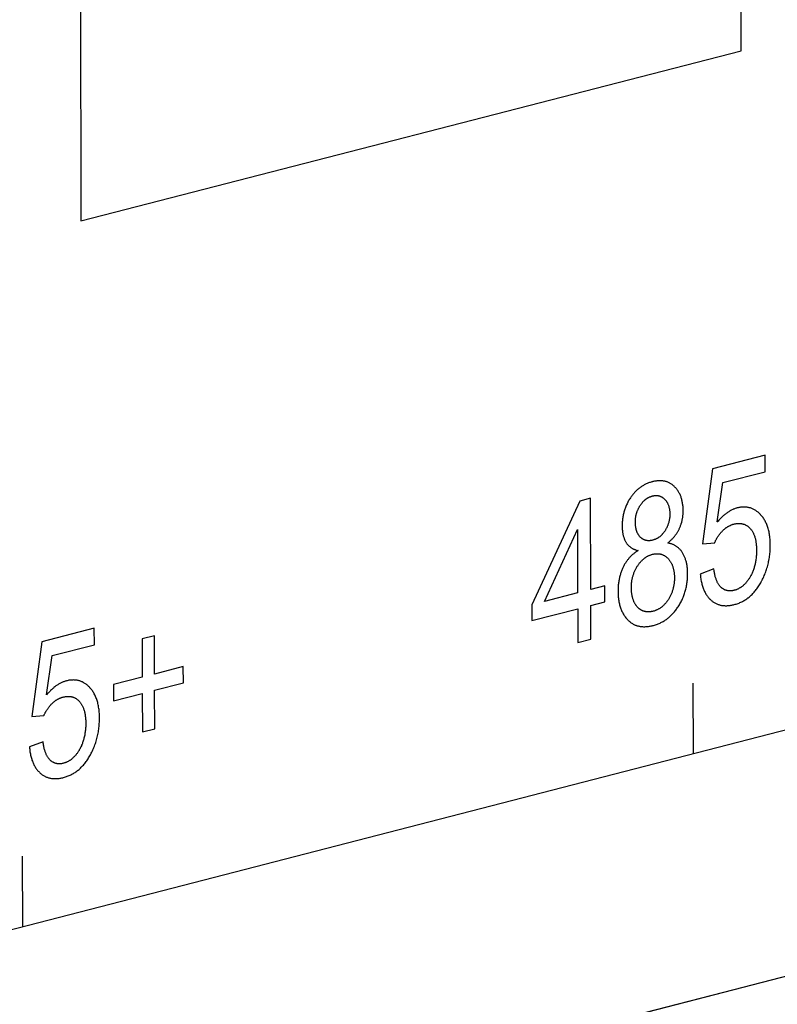
# Model space of a CAD drawing. Units: millimetres. Extents: x 1496 to 4609, y -715 to 1486.
# Drawn here: x 3226 to 3235, y 948 to 961 of the extents above; entities that cross this region are included whole.
import ezdxf

# ---------------------------------------------------------------- set-up
doc = ezdxf.new("R2010")
doc.units = ezdxf.units.MM
doc.header["$LTSCALE"] = 23.1
doc.layers.get('0').update_dxf_attribs({"linetype": 'CONTINUOUS'})

msp = doc.modelspace()

# ---------------------------------------------------------------- linework, layer by layer
at = {"linetype": 'Continuous'}
for p, q in [((3207.141, 944.647), (3313.489, 972.066)), ((3234.91, 960.722), (3234.885, 969.813)), ((3226.363, 967.616), (3226.387, 958.525)), ((3226.387, 958.525), (3234.91, 960.722)), ((3261.72, 955.538), (3216.692, 943.928)), ((3261.721, 955.536), (3216.693, 943.926)), ((3235.218, 955.5), (3234.54, 955.325)), ((3235.219, 955.287), (3235.218, 955.5)), ((3234.54, 955.325), (3234.411, 954.357)), ((3234.675, 955.147), (3235.219, 955.287)), ((3234.602, 954.639), (3234.675, 955.147)), ((3232.827, 954.908), (3232.207, 953.57)), ((3232.963, 954.944), (3232.827, 954.908)), ((3232.967, 953.765), (3232.963, 954.944)), ((3232.372, 953.612), (3232.797, 954.542)), ((3232.797, 954.542), (3232.799, 953.722)), ((3234.411, 954.357), (3234.568, 954.371)), ((3234.558, 954.032), (3234.382, 953.966)), ((3233.151, 953.813), (3232.967, 953.765)), ((3233.151, 953.608), (3233.151, 953.813)), ((3232.799, 953.722), (3232.372, 953.612)), ((3232.967, 953.561), (3233.151, 953.608)), ((3232.207, 953.57), (3232.208, 953.365)), ((3232.208, 953.365), (3232.8, 953.518)), ((3232.8, 953.518), (3232.801, 953.082)), ((3232.968, 953.125), (3232.967, 953.561)), ((3226.559, 953.268), (3225.881, 953.093)), ((3226.56, 953.054), (3226.559, 953.268)), ((3225.881, 953.093), (3225.751, 952.125)), ((3227.336, 953.17), (3227.177, 953.129)), ((3227.177, 953.129), (3227.179, 952.634)), ((3227.337, 952.675), (3227.336, 953.17)), ((3232.801, 953.082), (3232.968, 953.125)), ((3226.015, 952.914), (3226.56, 953.054)), ((3225.943, 952.406), (3226.015, 952.914)), ((3227.708, 952.771), (3227.337, 952.675)), ((3227.709, 952.562), (3227.708, 952.771)), ((3227.179, 952.634), (3226.808, 952.539)), ((3226.808, 952.539), (3226.808, 952.33)), ((3227.337, 952.467), (3227.709, 952.562)), ((3227.339, 951.968), (3227.337, 952.467)), ((3234.294, 951.648), (3234.292, 952.557)), ((3226.808, 952.33), (3227.179, 952.426)), ((3227.179, 952.426), (3227.181, 951.927)), ((3225.751, 952.125), (3225.909, 952.138)), ((3227.181, 951.927), (3227.339, 951.968)), ((3225.898, 951.799), (3225.723, 951.734)), ((3225.635, 949.415), (3225.633, 950.324))]:
    msp.add_line(p, q, dxfattribs=at)
for points in [[(3233.763, 955.157), (3233.757, 955.156), (3233.747, 955.153), (3233.736, 955.149), (3233.725, 955.146), (3233.715, 955.142), (3233.705, 955.138), (3233.695, 955.134), (3233.685, 955.13), (3233.676, 955.125), (3233.666, 955.121), (3233.657, 955.116), (3233.648, 955.111), (3233.639, 955.106), (3233.63, 955.1), (3233.621, 955.095), (3233.613, 955.089), (3233.604, 955.083), (3233.596, 955.076), (3233.588, 955.07), (3233.584, 955.067), (3233.58, 955.063), (3233.572, 955.057), (3233.564, 955.05), (3233.556, 955.042), (3233.549, 955.035), (3233.541, 955.027), (3233.534, 955.02), (3233.527, 955.011), (3233.519, 955.003), (3233.512, 954.995), (3233.506, 954.986), (3233.499, 954.977), (3233.492, 954.968), (3233.486, 954.958), (3233.479, 954.949)], [(3234.051, 955.093), (3234.044, 955.099), (3234.038, 955.105), (3234.031, 955.111), (3234.024, 955.117), (3234.017, 955.122), (3234.009, 955.127), (3234.002, 955.132), (3233.995, 955.136), (3233.987, 955.141), (3233.979, 955.145), (3233.972, 955.148), (3233.964, 955.151), (3233.956, 955.155), (3233.948, 955.157), (3233.94, 955.16), (3233.931, 955.162), (3233.923, 955.164), (3233.914, 955.166), (3233.906, 955.167), (3233.897, 955.169), (3233.888, 955.17), (3233.879, 955.17), (3233.87, 955.171), (3233.861, 955.171), (3233.851, 955.171), (3233.841, 955.17), (3233.832, 955.169), (3233.822, 955.168), (3233.812, 955.167), (3233.801, 955.165), (3233.791, 955.164), (3233.78, 955.161), (3233.769, 955.159), (3233.763, 955.157)], [(3234.161, 954.784), (3234.161, 954.797), (3234.16, 954.81), (3234.16, 954.823), (3234.159, 954.836), (3234.158, 954.849), (3234.156, 954.861), (3234.154, 954.873), (3234.153, 954.885), (3234.15, 954.897), (3234.148, 954.908), (3234.145, 954.919), (3234.143, 954.93), (3234.139, 954.941), (3234.136, 954.952), (3234.133, 954.962), (3234.129, 954.972), (3234.125, 954.982), (3234.121, 954.992), (3234.116, 955.001), (3234.111, 955.01), (3234.106, 955.019), (3234.101, 955.028), (3234.096, 955.037), (3234.09, 955.046), (3234.084, 955.054), (3234.078, 955.062), (3234.072, 955.07), (3234.065, 955.078), (3234.058, 955.085), (3234.051, 955.093)], [(3233.479, 954.949), (3233.472, 954.938), (3233.465, 954.927), (3233.459, 954.916), (3233.453, 954.905), (3233.447, 954.894), (3233.441, 954.883), (3233.438, 954.877), (3233.436, 954.872), (3233.43, 954.86), (3233.425, 954.849), (3233.42, 954.838), (3233.416, 954.826), (3233.412, 954.814), (3233.407, 954.803), (3233.404, 954.791), (3233.4, 954.779), (3233.396, 954.767), (3233.393, 954.755), (3233.39, 954.743), (3233.387, 954.73), (3233.385, 954.718), (3233.383, 954.705), (3233.381, 954.693), (3233.379, 954.68), (3233.377, 954.667), (3233.376, 954.654), (3233.375, 954.641), (3233.374, 954.627), (3233.373, 954.614), (3233.373, 954.6), (3233.373, 954.588)], [(3233.607, 954.852), (3233.61, 954.856), (3233.614, 954.862), (3233.617, 954.868), (3233.621, 954.873), (3233.626, 954.878), (3233.63, 954.884), (3233.634, 954.889), (3233.638, 954.893), (3233.642, 954.898), (3233.646, 954.903), (3233.651, 954.907), (3233.655, 954.912), (3233.66, 954.916), (3233.664, 954.92), (3233.668, 954.924), (3233.673, 954.927), (3233.678, 954.931), (3233.682, 954.935), (3233.687, 954.938), (3233.692, 954.941), (3233.697, 954.944), (3233.702, 954.947), (3233.706, 954.95), (3233.711, 954.953), (3233.717, 954.956), (3233.722, 954.958), (3233.727, 954.961), (3233.732, 954.963), (3233.738, 954.965), (3233.743, 954.967), (3233.749, 954.969), (3233.754, 954.971), (3233.76, 954.973), (3233.766, 954.974)], [(3233.766, 954.974), (3233.771, 954.976), (3233.777, 954.977), (3233.782, 954.978), (3233.788, 954.979), (3233.793, 954.979), (3233.798, 954.98), (3233.803, 954.98), (3233.808, 954.981), (3233.813, 954.981), (3233.818, 954.981), (3233.823, 954.98), (3233.828, 954.98), (3233.833, 954.979), (3233.838, 954.979), (3233.842, 954.978), (3233.847, 954.977), (3233.851, 954.976), (3233.856, 954.974), (3233.861, 954.973), (3233.865, 954.971), (3233.87, 954.969), (3233.874, 954.967), (3233.878, 954.965), (3233.883, 954.963), (3233.887, 954.961), (3233.891, 954.958), (3233.896, 954.955), (3233.9, 954.952), (3233.904, 954.949), (3233.908, 954.946), (3233.912, 954.942), (3233.916, 954.938), (3233.921, 954.934), (3233.924, 954.931)], [(3233.924, 954.931), (3233.928, 954.926), (3233.932, 954.921), (3233.936, 954.917), (3233.94, 954.912), (3233.944, 954.907), (3233.947, 954.902), (3233.951, 954.896), (3233.954, 954.891), (3233.955, 954.888), (3233.957, 954.885), (3233.96, 954.88), (3233.963, 954.874), (3233.965, 954.868), (3233.968, 954.862), (3233.97, 954.856), (3233.972, 954.85), (3233.975, 954.843), (3233.976, 954.837), (3233.978, 954.83), (3233.98, 954.823), (3233.982, 954.816), (3233.983, 954.809), (3233.984, 954.802), (3233.985, 954.795), (3233.986, 954.787), (3233.987, 954.779), (3233.988, 954.771), (3233.988, 954.763), (3233.989, 954.755), (3233.989, 954.746), (3233.989, 954.741)], [(3233.544, 954.639), (3233.544, 954.645), (3233.544, 954.653), (3233.545, 954.661), (3233.545, 954.668), (3233.546, 954.676), (3233.546, 954.684), (3233.547, 954.691), (3233.548, 954.699), (3233.55, 954.706), (3233.551, 954.714), (3233.552, 954.721), (3233.554, 954.728), (3233.556, 954.736), (3233.558, 954.743), (3233.56, 954.75), (3233.562, 954.757), (3233.564, 954.764), (3233.566, 954.771), (3233.569, 954.778), (3233.572, 954.785), (3233.575, 954.791), (3233.578, 954.798), (3233.581, 954.805), (3233.582, 954.808), (3233.584, 954.812), (3233.587, 954.819), (3233.591, 954.825), (3233.595, 954.832), (3233.598, 954.838), (3233.602, 954.845), (3233.607, 954.852)], [(3234.111, 954.551), (3234.115, 954.559), (3234.118, 954.567), (3234.122, 954.575), (3234.125, 954.583), (3234.128, 954.591), (3234.131, 954.6), (3234.134, 954.608), (3234.137, 954.617), (3234.139, 954.625), (3234.142, 954.634), (3234.144, 954.643), (3234.146, 954.652), (3234.148, 954.661), (3234.15, 954.67), (3234.152, 954.679), (3234.154, 954.689), (3234.155, 954.698), (3234.156, 954.708), (3234.157, 954.717), (3234.158, 954.727), (3234.159, 954.737), (3234.16, 954.747), (3234.16, 954.757), (3234.161, 954.767), (3234.161, 954.777), (3234.161, 954.784)], [(3234.86, 954.819), (3234.851, 954.817), (3234.843, 954.815), (3234.834, 954.812), (3234.825, 954.809), (3234.817, 954.805), (3234.808, 954.802), (3234.8, 954.798), (3234.791, 954.794), (3234.783, 954.79), (3234.774, 954.786), (3234.766, 954.781), (3234.757, 954.776), (3234.749, 954.771), (3234.741, 954.765), (3234.732, 954.76), (3234.724, 954.754), (3234.715, 954.748), (3234.707, 954.741), (3234.698, 954.734), (3234.69, 954.727), (3234.681, 954.72), (3234.673, 954.712), (3234.664, 954.704), (3234.656, 954.696), (3234.647, 954.688), (3234.638, 954.679), (3234.63, 954.67), (3234.621, 954.66), (3234.612, 954.65), (3234.604, 954.64), (3234.602, 954.639)], [(3235.161, 954.732), (3235.161, 954.733), (3235.153, 954.741), (3235.145, 954.748), (3235.137, 954.756), (3235.129, 954.763), (3235.121, 954.769), (3235.113, 954.775), (3235.105, 954.781), (3235.097, 954.787), (3235.089, 954.792), (3235.081, 954.797), (3235.073, 954.801), (3235.064, 954.805), (3235.056, 954.809), (3235.047, 954.812), (3235.039, 954.816), (3235.03, 954.819), (3235.022, 954.821), (3235.013, 954.823), (3235.004, 954.825), (3234.995, 954.827), (3234.986, 954.829), (3234.977, 954.83), (3234.972, 954.83), (3234.968, 954.83), (3234.958, 954.831), (3234.949, 954.831), (3234.94, 954.831), (3234.93, 954.831), (3234.92, 954.83), (3234.911, 954.829), (3234.901, 954.828), (3234.891, 954.826), (3234.88, 954.824), (3234.87, 954.822), (3234.86, 954.819)], [(3233.607, 954.444), (3233.603, 954.448), (3233.599, 954.453), (3233.595, 954.458), (3233.591, 954.463), (3233.588, 954.468), (3233.584, 954.473), (3233.581, 954.478), (3233.578, 954.483), (3233.575, 954.489), (3233.572, 954.494), (3233.569, 954.5), (3233.567, 954.506), (3233.564, 954.512), (3233.562, 954.519), (3233.56, 954.525), (3233.558, 954.532), (3233.556, 954.539), (3233.554, 954.545), (3233.553, 954.553), (3233.551, 954.56), (3233.55, 954.568), (3233.549, 954.575), (3233.547, 954.583), (3233.547, 954.591), (3233.546, 954.6), (3233.545, 954.608), (3233.545, 954.617), (3233.544, 954.626), (3233.544, 954.636), (3233.544, 954.639)], [(3233.989, 954.741), (3233.989, 954.739), (3233.989, 954.73), (3233.988, 954.722), (3233.988, 954.714), (3233.987, 954.706), (3233.987, 954.698), (3233.986, 954.69), (3233.985, 954.683), (3233.984, 954.675), (3233.982, 954.667), (3233.981, 954.66), (3233.979, 954.652), (3233.978, 954.645), (3233.976, 954.638), (3233.974, 954.63), (3233.972, 954.623), (3233.969, 954.616), (3233.967, 954.609), (3233.965, 954.602), (3233.962, 954.594), (3233.959, 954.587), (3233.956, 954.58), (3233.953, 954.573), (3233.95, 954.567), (3233.946, 954.56), (3233.943, 954.553), (3233.939, 954.546), (3233.935, 954.539), (3233.931, 954.532), (3233.927, 954.526)], [(3234.816, 954.611), (3234.823, 954.613), (3234.831, 954.614), (3234.838, 954.616), (3234.846, 954.617), (3234.853, 954.618), (3234.86, 954.619), (3234.867, 954.619), (3234.874, 954.62), (3234.881, 954.62), (3234.887, 954.62), (3234.894, 954.619), (3234.9, 954.619), (3234.907, 954.618), (3234.913, 954.617), (3234.919, 954.616), (3234.922, 954.616), (3234.925, 954.615), (3234.931, 954.614), (3234.937, 954.612), (3234.943, 954.61), (3234.949, 954.608), (3234.955, 954.606), (3234.961, 954.603), (3234.966, 954.6), (3234.972, 954.598), (3234.977, 954.594), (3234.983, 954.591), (3234.988, 954.588), (3234.994, 954.584), (3234.999, 954.58), (3235.004, 954.575), (3235.009, 954.571), (3235.014, 954.566), (3235.019, 954.561), (3235.024, 954.556), (3235.026, 954.554)], [(3235.286, 954.34), (3235.286, 954.343), (3235.285, 954.362), (3235.285, 954.38), (3235.284, 954.398), (3235.283, 954.415), (3235.281, 954.432), (3235.279, 954.449), (3235.277, 954.465), (3235.275, 954.48), (3235.272, 954.496), (3235.269, 954.511), (3235.266, 954.525), (3235.262, 954.539), (3235.258, 954.553), (3235.254, 954.567), (3235.25, 954.58), (3235.245, 954.593), (3235.24, 954.605), (3235.235, 954.618), (3235.23, 954.629), (3235.224, 954.641), (3235.218, 954.652), (3235.212, 954.663), (3235.206, 954.674), (3235.199, 954.684), (3235.192, 954.694), (3235.185, 954.704), (3235.177, 954.714), (3235.173, 954.718), (3235.169, 954.723), (3235.161, 954.732)], [(3233.373, 954.588), (3233.373, 954.582), (3233.373, 954.571), (3233.374, 954.56), (3233.374, 954.55), (3233.375, 954.54), (3233.376, 954.53), (3233.377, 954.521), (3233.378, 954.511), (3233.379, 954.502), (3233.381, 954.493), (3233.382, 954.484), (3233.384, 954.476), (3233.386, 954.467), (3233.388, 954.459), (3233.39, 954.451), (3233.393, 954.443), (3233.395, 954.436), (3233.398, 954.428), (3233.401, 954.421), (3233.403, 954.414), (3233.406, 954.407), (3233.41, 954.4), (3233.413, 954.393), (3233.416, 954.387), (3233.42, 954.381), (3233.424, 954.374)], [(3233.927, 954.526), (3233.923, 954.52), (3233.92, 954.514), (3233.916, 954.509), (3233.912, 954.504), (3233.908, 954.498), (3233.904, 954.493), (3233.9, 954.489), (3233.896, 954.484), (3233.892, 954.479), (3233.888, 954.475), (3233.884, 954.471), (3233.88, 954.466), (3233.875, 954.462), (3233.871, 954.458), (3233.869, 954.456), (3233.867, 954.455), (3233.862, 954.451), (3233.858, 954.447), (3233.853, 954.444), (3233.848, 954.441), (3233.844, 954.437), (3233.839, 954.434), (3233.834, 954.431), (3233.829, 954.428), (3233.824, 954.426), (3233.819, 954.423), (3233.814, 954.42), (3233.809, 954.418), (3233.803, 954.416), (3233.798, 954.414), (3233.793, 954.411), (3233.787, 954.41), (3233.781, 954.408), (3233.776, 954.406), (3233.77, 954.404), (3233.769, 954.404)], [(3233.961, 954.368), (3233.967, 954.373), (3233.974, 954.378), (3233.981, 954.384), (3233.988, 954.39), (3233.995, 954.396), (3234.001, 954.402), (3234.008, 954.408), (3234.014, 954.414), (3234.02, 954.42), (3234.026, 954.426), (3234.032, 954.433), (3234.038, 954.439), (3234.043, 954.446), (3234.049, 954.452), (3234.054, 954.459), (3234.059, 954.465), (3234.064, 954.472), (3234.069, 954.479), (3234.074, 954.486), (3234.079, 954.492), (3234.083, 954.5), (3234.087, 954.507), (3234.092, 954.514), (3234.096, 954.521), (3234.1, 954.528), (3234.104, 954.536), (3234.108, 954.543), (3234.111, 954.551)], [(3234.568, 954.371), (3234.571, 954.377), (3234.574, 954.384), (3234.577, 954.391), (3234.58, 954.398), (3234.583, 954.404), (3234.587, 954.411), (3234.59, 954.417), (3234.592, 954.421), (3234.594, 954.424), (3234.597, 954.43), (3234.601, 954.436), (3234.605, 954.442), (3234.609, 954.449), (3234.613, 954.455), (3234.617, 954.461), (3234.621, 954.467), (3234.625, 954.473), (3234.63, 954.478), (3234.634, 954.484), (3234.639, 954.49), (3234.644, 954.495), (3234.649, 954.501), (3234.653, 954.507), (3234.658, 954.512), (3234.664, 954.517), (3234.669, 954.523), (3234.67, 954.524)], [(3234.67, 954.524), (3234.674, 954.528), (3234.679, 954.532), (3234.683, 954.537), (3234.688, 954.541), (3234.693, 954.545), (3234.698, 954.55), (3234.703, 954.554), (3234.708, 954.557), (3234.713, 954.561), (3234.718, 954.565), (3234.723, 954.568), (3234.729, 954.572), (3234.734, 954.575), (3234.739, 954.578), (3234.744, 954.581), (3234.749, 954.584), (3234.755, 954.587), (3234.76, 954.59), (3234.766, 954.593), (3234.771, 954.595), (3234.776, 954.597), (3234.782, 954.6), (3234.787, 954.602), (3234.793, 954.604), (3234.799, 954.606), (3234.804, 954.608), (3234.81, 954.609), (3234.816, 954.611)], [(3235.026, 954.554), (3235.031, 954.548), (3235.036, 954.542), (3235.041, 954.536), (3235.046, 954.529), (3235.051, 954.522), (3235.055, 954.515), (3235.059, 954.507), (3235.063, 954.5), (3235.067, 954.492), (3235.071, 954.484), (3235.075, 954.475), (3235.078, 954.467), (3235.081, 954.458), (3235.084, 954.448), (3235.087, 954.439), (3235.09, 954.429), (3235.093, 954.419), (3235.095, 954.409), (3235.097, 954.398), (3235.099, 954.387), (3235.101, 954.375), (3235.103, 954.364), (3235.104, 954.352), (3235.105, 954.339), (3235.106, 954.327), (3235.107, 954.314), (3235.107, 954.3), (3235.108, 954.286), (3235.108, 954.274)], [(3233.424, 954.374), (3233.427, 954.369), (3233.431, 954.363), (3233.435, 954.358), (3233.439, 954.353), (3233.443, 954.348), (3233.447, 954.343), (3233.452, 954.338), (3233.456, 954.333), (3233.461, 954.329), (3233.466, 954.324), (3233.471, 954.32), (3233.476, 954.316), (3233.481, 954.312), (3233.486, 954.308), (3233.492, 954.305), (3233.497, 954.301), (3233.503, 954.298), (3233.509, 954.295), (3233.515, 954.292), (3233.521, 954.289), (3233.527, 954.286), (3233.534, 954.283), (3233.54, 954.281), (3233.547, 954.278), (3233.554, 954.276), (3233.562, 954.274), (3233.569, 954.272), (3233.576, 954.27), (3233.579, 954.269)], [(3233.769, 954.404), (3233.763, 954.403), (3233.757, 954.401), (3233.751, 954.4), (3233.745, 954.399), (3233.74, 954.398), (3233.734, 954.398), (3233.729, 954.397), (3233.723, 954.397), (3233.718, 954.397), (3233.713, 954.397), (3233.708, 954.397), (3233.703, 954.397), (3233.698, 954.398), (3233.693, 954.398), (3233.688, 954.399), (3233.683, 954.4), (3233.678, 954.401), (3233.676, 954.402), (3233.674, 954.402), (3233.669, 954.404), (3233.664, 954.405), (3233.66, 954.407), (3233.656, 954.409), (3233.651, 954.411), (3233.647, 954.413), (3233.643, 954.415), (3233.638, 954.418), (3233.634, 954.421), (3233.63, 954.423), (3233.626, 954.426), (3233.622, 954.43), (3233.618, 954.433), (3233.614, 954.436), (3233.611, 954.44), (3233.607, 954.444)], [(3234.152, 954.241), (3234.147, 954.248), (3234.142, 954.255), (3234.138, 954.262), (3234.133, 954.268), (3234.127, 954.274), (3234.122, 954.281), (3234.117, 954.286), (3234.111, 954.292), (3234.105, 954.298), (3234.1, 954.303), (3234.094, 954.308), (3234.088, 954.313), (3234.081, 954.318), (3234.075, 954.322), (3234.068, 954.327), (3234.062, 954.331), (3234.055, 954.335), (3234.048, 954.339), (3234.041, 954.342), (3234.034, 954.346), (3234.026, 954.349), (3234.018, 954.352), (3234.011, 954.355), (3234.003, 954.357), (3233.995, 954.36), (3233.986, 954.362), (3233.978, 954.364), (3233.969, 954.366), (3233.961, 954.368)], [(3233.579, 954.269), (3233.578, 954.269), (3233.569, 954.264), (3233.561, 954.258), (3233.553, 954.253), (3233.545, 954.247), (3233.537, 954.241), (3233.53, 954.235), (3233.522, 954.229), (3233.515, 954.223), (3233.508, 954.217), (3233.5, 954.211), (3233.494, 954.204), (3233.487, 954.197), (3233.48, 954.191), (3233.474, 954.184), (3233.467, 954.177), (3233.461, 954.17), (3233.455, 954.163), (3233.449, 954.155), (3233.443, 954.148), (3233.437, 954.14), (3233.432, 954.132), (3233.426, 954.125), (3233.421, 954.117), (3233.416, 954.108), (3233.41, 954.1), (3233.405, 954.092), (3233.401, 954.083), (3233.396, 954.074), (3233.391, 954.065), (3233.386, 954.056)], [(3234.219, 953.968), (3234.219, 953.977), (3234.219, 953.99), (3234.218, 954.003), (3234.217, 954.016), (3234.216, 954.028), (3234.215, 954.041), (3234.214, 954.053), (3234.212, 954.065), (3234.211, 954.076), (3234.209, 954.088), (3234.207, 954.099), (3234.204, 954.11), (3234.202, 954.12), (3234.199, 954.131), (3234.196, 954.141), (3234.193, 954.151), (3234.19, 954.161), (3234.186, 954.171), (3234.183, 954.18), (3234.179, 954.189), (3234.175, 954.198), (3234.171, 954.207), (3234.166, 954.216), (3234.162, 954.224), (3234.157, 954.233), (3234.152, 954.241)], [(3235.108, 954.274), (3235.108, 954.271), (3235.108, 954.256), (3235.107, 954.241), (3235.107, 954.226), (3235.106, 954.212), (3235.105, 954.197), (3235.104, 954.183), (3235.102, 954.17), (3235.1, 954.156), (3235.098, 954.143), (3235.096, 954.13), (3235.094, 954.117), (3235.091, 954.104), (3235.089, 954.092), (3235.086, 954.08), (3235.083, 954.068), (3235.079, 954.056), (3235.076, 954.045), (3235.072, 954.033), (3235.068, 954.022), (3235.064, 954.011), (3235.06, 954.001), (3235.055, 953.99), (3235.051, 953.979), (3235.046, 953.969), (3235.041, 953.959), (3235.036, 953.949), (3235.031, 953.939), (3235.025, 953.93)], [(3235.179, 953.885), (3235.187, 953.9), (3235.194, 953.915), (3235.201, 953.931), (3235.208, 953.946), (3235.215, 953.962), (3235.221, 953.978), (3235.227, 953.994), (3235.233, 954.01), (3235.238, 954.026), (3235.243, 954.042), (3235.248, 954.059), (3235.252, 954.075), (3235.257, 954.092), (3235.261, 954.109), (3235.264, 954.126), (3235.268, 954.143), (3235.271, 954.161), (3235.274, 954.178), (3235.276, 954.196), (3235.279, 954.214), (3235.28, 954.232), (3235.282, 954.25), (3235.283, 954.268), (3235.284, 954.287), (3235.285, 954.306), (3235.286, 954.325), (3235.286, 954.34)], [(3233.569, 954.066), (3233.569, 954.067), (3233.574, 954.074), (3233.579, 954.081), (3233.584, 954.089), (3233.589, 954.095), (3233.594, 954.102), (3233.599, 954.109), (3233.604, 954.115), (3233.609, 954.121), (3233.614, 954.127), (3233.62, 954.132), (3233.625, 954.138), (3233.63, 954.143), (3233.636, 954.149), (3233.641, 954.154), (3233.647, 954.158), (3233.652, 954.163), (3233.658, 954.168), (3233.663, 954.172), (3233.669, 954.176), (3233.672, 954.178), (3233.675, 954.18), (3233.681, 954.184), (3233.687, 954.188), (3233.693, 954.191), (3233.699, 954.195), (3233.705, 954.198), (3233.711, 954.201), (3233.718, 954.204), (3233.724, 954.207), (3233.731, 954.21), (3233.737, 954.212), (3233.744, 954.214), (3233.751, 954.217), (3233.758, 954.219), (3233.765, 954.221)], [(3233.765, 954.221), (3233.772, 954.222), (3233.779, 954.224), (3233.786, 954.225), (3233.793, 954.226), (3233.799, 954.227), (3233.806, 954.228), (3233.813, 954.228), (3233.819, 954.229), (3233.825, 954.229), (3233.832, 954.229), (3233.838, 954.228), (3233.844, 954.228), (3233.85, 954.227), (3233.857, 954.226), (3233.863, 954.225), (3233.868, 954.224), (3233.874, 954.223), (3233.88, 954.221), (3233.886, 954.219), (3233.892, 954.217), (3233.897, 954.215), (3233.903, 954.212), (3233.909, 954.21), (3233.914, 954.207), (3233.92, 954.204), (3233.925, 954.2), (3233.93, 954.197), (3233.936, 954.193), (3233.941, 954.189), (3233.946, 954.185), (3233.951, 954.18), (3233.957, 954.176), (3233.962, 954.171), (3233.966, 954.167)], [(3233.966, 954.167), (3233.971, 954.161), (3233.976, 954.155), (3233.981, 954.149), (3233.986, 954.143), (3233.99, 954.137), (3233.995, 954.13), (3233.999, 954.124), (3234.003, 954.117), (3234.007, 954.11), (3234.011, 954.103), (3234.014, 954.095), (3234.018, 954.088), (3234.021, 954.08), (3234.024, 954.072), (3234.027, 954.064), (3234.029, 954.055), (3234.032, 954.047), (3234.034, 954.038), (3234.036, 954.029), (3234.038, 954.02), (3234.04, 954.011), (3234.042, 954.001), (3234.043, 953.991), (3234.044, 953.981), (3234.045, 953.971), (3234.046, 953.961), (3234.047, 953.95), (3234.047, 953.939), (3234.048, 953.928), (3234.048, 953.921)], [(3233.386, 954.056), (3233.382, 954.046), (3233.377, 954.036), (3233.373, 954.026), (3233.368, 954.015), (3233.364, 954.005), (3233.36, 953.994), (3233.357, 953.983), (3233.353, 953.972), (3233.35, 953.961), (3233.346, 953.95), (3233.343, 953.938), (3233.34, 953.926), (3233.338, 953.915), (3233.335, 953.903), (3233.333, 953.89), (3233.331, 953.878), (3233.329, 953.865), (3233.327, 953.853), (3233.325, 953.84), (3233.324, 953.827), (3233.323, 953.813), (3233.322, 953.8), (3233.321, 953.786), (3233.321, 953.772), (3233.32, 953.758), (3233.32, 953.743), (3233.32, 953.742)], [(3233.492, 953.786), (3233.492, 953.789), (3233.493, 953.8), (3233.493, 953.811), (3233.493, 953.822), (3233.494, 953.833), (3233.495, 953.844), (3233.496, 953.854), (3233.497, 953.865), (3233.499, 953.875), (3233.5, 953.885), (3233.502, 953.895), (3233.504, 953.905), (3233.506, 953.915), (3233.509, 953.925), (3233.511, 953.934), (3233.514, 953.943), (3233.517, 953.953), (3233.52, 953.962), (3233.523, 953.971), (3233.526, 953.98), (3233.53, 953.989), (3233.533, 953.998), (3233.537, 954.007), (3233.541, 954.015), (3233.545, 954.024), (3233.55, 954.032), (3233.554, 954.041), (3233.557, 954.045), (3233.559, 954.049), (3233.564, 954.058), (3233.569, 954.066)], [(3234.648, 953.797), (3234.644, 953.801), (3234.639, 953.806), (3234.635, 953.811), (3234.63, 953.817), (3234.626, 953.822), (3234.622, 953.828), (3234.618, 953.834), (3234.614, 953.84), (3234.61, 953.847), (3234.606, 953.854), (3234.602, 953.862), (3234.599, 953.869), (3234.595, 953.877), (3234.592, 953.885), (3234.588, 953.894), (3234.585, 953.903), (3234.582, 953.912), (3234.579, 953.922), (3234.576, 953.932), (3234.574, 953.943), (3234.571, 953.953), (3234.568, 953.965), (3234.566, 953.976), (3234.564, 953.988), (3234.562, 954.001), (3234.56, 954.014), (3234.558, 954.027), (3234.558, 954.032)], [(3234.048, 953.921), (3234.048, 953.917), (3234.048, 953.906), (3234.047, 953.894), (3234.047, 953.883), (3234.046, 953.872), (3234.045, 953.862), (3234.044, 953.851), (3234.043, 953.84), (3234.041, 953.83), (3234.04, 953.82), (3234.038, 953.81), (3234.036, 953.8), (3234.033, 953.79), (3234.031, 953.78), (3234.029, 953.771), (3234.026, 953.761), (3234.023, 953.752), (3234.02, 953.743), (3234.017, 953.734), (3234.014, 953.725), (3234.01, 953.716), (3234.006, 953.707), (3234.002, 953.698), (3233.998, 953.69), (3233.994, 953.681), (3233.99, 953.672), (3233.985, 953.664), (3233.981, 953.656), (3233.976, 953.647), (3233.971, 953.639)], [(3234.096, 953.544), (3234.104, 953.557), (3234.112, 953.57), (3234.12, 953.583), (3234.127, 953.596), (3234.134, 953.609), (3234.14, 953.622), (3234.147, 953.635), (3234.153, 953.648), (3234.159, 953.662), (3234.162, 953.669), (3234.164, 953.675), (3234.17, 953.689), (3234.175, 953.703), (3234.18, 953.717), (3234.184, 953.731), (3234.188, 953.745), (3234.192, 953.759), (3234.196, 953.773), (3234.199, 953.788), (3234.203, 953.802), (3234.205, 953.817), (3234.208, 953.832), (3234.21, 953.847), (3234.212, 953.862), (3234.214, 953.877), (3234.216, 953.893), (3234.217, 953.908), (3234.218, 953.924), (3234.219, 953.94), (3234.219, 953.956), (3234.219, 953.968)], [(3234.382, 953.966), (3234.383, 953.953), (3234.385, 953.936), (3234.386, 953.921), (3234.389, 953.905), (3234.391, 953.89), (3234.394, 953.876), (3234.397, 953.861), (3234.4, 953.848), (3234.403, 953.834), (3234.407, 953.821), (3234.41, 953.808), (3234.414, 953.796), (3234.419, 953.784), (3234.423, 953.772), (3234.428, 953.761), (3234.433, 953.75), (3234.438, 953.739), (3234.443, 953.728), (3234.449, 953.718), (3234.455, 953.708), (3234.461, 953.699), (3234.467, 953.689), (3234.473, 953.68), (3234.48, 953.672), (3234.487, 953.663), (3234.494, 953.655), (3234.501, 953.647), (3234.505, 953.643), (3234.509, 953.64), (3234.516, 953.632)], [(3235.025, 953.93), (3235.021, 953.922), (3235.016, 953.914), (3235.011, 953.906), (3235.005, 953.898), (3235, 953.89), (3234.995, 953.883), (3234.989, 953.876), (3234.984, 953.869), (3234.979, 953.862), (3234.973, 953.855), (3234.968, 953.849), (3234.962, 953.843), (3234.957, 953.837), (3234.951, 953.832), (3234.945, 953.826), (3234.94, 953.821), (3234.934, 953.816), (3234.928, 953.811), (3234.922, 953.806), (3234.916, 953.802), (3234.91, 953.798), (3234.904, 953.794), (3234.901, 953.792), (3234.898, 953.79), (3234.892, 953.786), (3234.886, 953.782), (3234.88, 953.779), (3234.874, 953.776), (3234.867, 953.772), (3234.861, 953.77), (3234.854, 953.767), (3234.848, 953.764), (3234.841, 953.762), (3234.834, 953.76), (3234.828, 953.758), (3234.821, 953.756)], [(3234.821, 953.572), (3234.834, 953.576), (3234.846, 953.579), (3234.859, 953.583), (3234.871, 953.588), (3234.883, 953.592), (3234.894, 953.597), (3234.906, 953.602), (3234.917, 953.608), (3234.928, 953.613), (3234.939, 953.619), (3234.95, 953.625), (3234.96, 953.632), (3234.971, 953.639), (3234.981, 953.646), (3234.991, 953.653), (3234.997, 953.657), (3235.002, 953.661), (3235.011, 953.669), (3235.021, 953.677), (3235.031, 953.686), (3235.04, 953.694), (3235.05, 953.703), (3235.059, 953.713), (3235.068, 953.723), (3235.077, 953.733), (3235.086, 953.743), (3235.095, 953.754), (3235.104, 953.765), (3235.112, 953.776), (3235.121, 953.788), (3235.129, 953.8), (3235.138, 953.813), (3235.146, 953.826), (3235.154, 953.839), (3235.162, 953.853), (3235.17, 953.867), (3235.177, 953.881), (3235.179, 953.885)], [(3233.32, 953.742), (3233.32, 953.732), (3233.321, 953.715), (3233.321, 953.699), (3233.322, 953.683), (3233.324, 953.668), (3233.325, 953.653), (3233.327, 953.638), (3233.329, 953.623), (3233.332, 953.609), (3233.334, 953.595), (3233.337, 953.582), (3233.341, 953.569), (3233.344, 953.556), (3233.348, 953.543), (3233.352, 953.531), (3233.356, 953.519), (3233.361, 953.507), (3233.366, 953.495), (3233.371, 953.484), (3233.376, 953.473), (3233.382, 953.462), (3233.388, 953.451), (3233.394, 953.441), (3233.4, 953.431), (3233.407, 953.421), (3233.414, 953.412), (3233.421, 953.402), (3233.429, 953.393), (3233.437, 953.384), (3233.445, 953.376)], [(3233.526, 953.609), (3233.524, 953.616), (3233.521, 953.624), (3233.518, 953.631), (3233.515, 953.639), (3233.513, 953.646), (3233.511, 953.654), (3233.508, 953.662), (3233.506, 953.67), (3233.504, 953.677), (3233.503, 953.685), (3233.501, 953.693), (3233.5, 953.701), (3233.498, 953.709), (3233.498, 953.713), (3233.497, 953.718), (3233.496, 953.726), (3233.495, 953.734), (3233.494, 953.742), (3233.494, 953.751), (3233.493, 953.759), (3233.493, 953.768), (3233.492, 953.777), (3233.492, 953.786)], [(3234.821, 953.756), (3234.815, 953.754), (3234.809, 953.753), (3234.803, 953.752), (3234.797, 953.751), (3234.791, 953.75), (3234.785, 953.749), (3234.779, 953.749), (3234.774, 953.749), (3234.768, 953.748), (3234.763, 953.748), (3234.757, 953.749), (3234.752, 953.749), (3234.746, 953.75), (3234.741, 953.75), (3234.736, 953.751), (3234.731, 953.752), (3234.725, 953.753), (3234.72, 953.755), (3234.715, 953.756), (3234.71, 953.758), (3234.705, 953.76), (3234.7, 953.762), (3234.695, 953.764), (3234.691, 953.767), (3234.686, 953.769), (3234.681, 953.772), (3234.676, 953.775), (3234.672, 953.778), (3234.667, 953.781), (3234.662, 953.785), (3234.658, 953.789), (3234.653, 953.793), (3234.649, 953.797), (3234.648, 953.797)], [(3233.628, 953.497), (3233.623, 953.499), (3233.619, 953.501), (3233.614, 953.504), (3233.61, 953.507), (3233.605, 953.509), (3233.601, 953.512), (3233.596, 953.515), (3233.592, 953.519), (3233.588, 953.522), (3233.584, 953.525), (3233.58, 953.529), (3233.576, 953.533), (3233.572, 953.537), (3233.569, 953.541), (3233.565, 953.545), (3233.561, 953.549), (3233.558, 953.554), (3233.554, 953.558), (3233.551, 953.563), (3233.548, 953.568), (3233.545, 953.573), (3233.542, 953.578), (3233.539, 953.584), (3233.536, 953.589), (3233.533, 953.595), (3233.53, 953.601), (3233.528, 953.606), (3233.526, 953.609)], [(3233.971, 953.639), (3233.966, 953.632), (3233.961, 953.625), (3233.956, 953.618), (3233.951, 953.611), (3233.946, 953.604), (3233.941, 953.598), (3233.936, 953.592), (3233.931, 953.586), (3233.926, 953.58), (3233.92, 953.574), (3233.915, 953.569), (3233.91, 953.563), (3233.904, 953.558), (3233.899, 953.553), (3233.893, 953.548), (3233.888, 953.544), (3233.882, 953.539), (3233.876, 953.535), (3233.87, 953.531), (3233.865, 953.526), (3233.859, 953.523), (3233.853, 953.519), (3233.846, 953.515), (3233.84, 953.512), (3233.834, 953.508), (3233.827, 953.505), (3233.821, 953.502), (3233.814, 953.499), (3233.808, 953.497), (3233.801, 953.494), (3233.794, 953.492), (3233.787, 953.489), (3233.78, 953.487), (3233.773, 953.485), (3233.772, 953.485)], [(3234.516, 953.632), (3234.524, 953.626), (3234.531, 953.619), (3234.539, 953.614), (3234.546, 953.608), (3234.554, 953.603), (3234.562, 953.598), (3234.57, 953.593), (3234.578, 953.589), (3234.586, 953.585), (3234.594, 953.581), (3234.603, 953.577), (3234.611, 953.574), (3234.62, 953.571), (3234.628, 953.568), (3234.637, 953.566), (3234.646, 953.564), (3234.655, 953.562), (3234.665, 953.561), (3234.674, 953.559), (3234.684, 953.558), (3234.693, 953.558), (3234.703, 953.557), (3234.713, 953.557), (3234.723, 953.557), (3234.734, 953.558), (3234.744, 953.559), (3234.755, 953.56), (3234.766, 953.561), (3234.777, 953.563), (3234.788, 953.565), (3234.799, 953.567), (3234.811, 953.57), (3234.821, 953.572)], [(3233.772, 953.485), (3233.767, 953.484), (3233.761, 953.483), (3233.756, 953.482), (3233.75, 953.481), (3233.745, 953.48), (3233.739, 953.479), (3233.734, 953.478), (3233.728, 953.478), (3233.723, 953.478), (3233.718, 953.478), (3233.713, 953.478), (3233.707, 953.478), (3233.702, 953.478), (3233.697, 953.478), (3233.692, 953.479), (3233.687, 953.479), (3233.681, 953.48), (3233.676, 953.481), (3233.671, 953.482), (3233.666, 953.483), (3233.661, 953.484), (3233.656, 953.486), (3233.651, 953.488), (3233.646, 953.489), (3233.641, 953.491), (3233.636, 953.493), (3233.631, 953.495), (3233.628, 953.497)], [(3233.771, 953.301), (3233.78, 953.304), (3233.793, 953.307), (3233.805, 953.311), (3233.816, 953.315), (3233.828, 953.319), (3233.839, 953.324), (3233.851, 953.329), (3233.862, 953.333), (3233.873, 953.339), (3233.883, 953.344), (3233.894, 953.35), (3233.904, 953.355), (3233.914, 953.361), (3233.924, 953.368), (3233.934, 953.374), (3233.944, 953.381), (3233.953, 953.388), (3233.963, 953.395), (3233.972, 953.402), (3233.981, 953.41), (3233.986, 953.414), (3233.99, 953.418), (3233.999, 953.426), (3234.008, 953.435), (3234.016, 953.443), (3234.025, 953.452), (3234.033, 953.461), (3234.042, 953.471), (3234.05, 953.48), (3234.058, 953.49), (3234.066, 953.5), (3234.073, 953.511), (3234.081, 953.522), (3234.089, 953.533), (3234.096, 953.544)], [(3233.445, 953.376), (3233.452, 953.368), (3233.46, 953.361), (3233.468, 953.354), (3233.475, 953.348), (3233.483, 953.342), (3233.491, 953.336), (3233.499, 953.331), (3233.508, 953.326), (3233.516, 953.321), (3233.524, 953.316), (3233.533, 953.312), (3233.542, 953.308), (3233.551, 953.305), (3233.555, 953.303), (3233.56, 953.302), (3233.569, 953.299), (3233.578, 953.296), (3233.588, 953.294), (3233.597, 953.292), (3233.607, 953.29), (3233.617, 953.289), (3233.627, 953.287), (3233.637, 953.287), (3233.647, 953.286), (3233.658, 953.286), (3233.668, 953.286), (3233.679, 953.287), (3233.69, 953.287), (3233.702, 953.288), (3233.713, 953.29), (3233.725, 953.292), (3233.737, 953.294), (3233.749, 953.296), (3233.761, 953.299), (3233.771, 953.301)], [(3226.201, 952.587), (3226.192, 952.584), (3226.183, 952.582), (3226.175, 952.579), (3226.166, 952.576), (3226.158, 952.573), (3226.149, 952.569), (3226.141, 952.566), (3226.132, 952.562), (3226.124, 952.557), (3226.115, 952.553), (3226.107, 952.548), (3226.098, 952.543), (3226.09, 952.538), (3226.081, 952.533), (3226.073, 952.527), (3226.064, 952.521), (3226.056, 952.515), (3226.048, 952.508), (3226.039, 952.502), (3226.031, 952.495), (3226.022, 952.487), (3226.014, 952.48), (3226.005, 952.472), (3225.996, 952.464), (3225.988, 952.455), (3225.979, 952.446), (3225.971, 952.437), (3225.962, 952.428), (3225.953, 952.418), (3225.944, 952.408), (3225.943, 952.406)], [(3226.502, 952.499), (3226.501, 952.5), (3226.494, 952.508), (3226.486, 952.516), (3226.478, 952.523), (3226.47, 952.53), (3226.462, 952.537), (3226.454, 952.543), (3226.446, 952.549), (3226.438, 952.554), (3226.43, 952.559), (3226.422, 952.564), (3226.413, 952.568), (3226.405, 952.573), (3226.397, 952.576), (3226.388, 952.58), (3226.38, 952.583), (3226.371, 952.586), (3226.362, 952.589), (3226.354, 952.591), (3226.345, 952.593), (3226.336, 952.595), (3226.327, 952.596), (3226.318, 952.597), (3226.313, 952.597), (3226.309, 952.598), (3226.299, 952.598), (3226.29, 952.599), (3226.28, 952.598), (3226.271, 952.598), (3226.261, 952.597), (3226.251, 952.596), (3226.241, 952.595), (3226.231, 952.594), (3226.221, 952.592), (3226.211, 952.589), (3226.201, 952.587)], [(3226.626, 952.107), (3226.626, 952.111), (3226.626, 952.129), (3226.625, 952.147), (3226.625, 952.165), (3226.623, 952.183), (3226.622, 952.2), (3226.62, 952.216), (3226.618, 952.232), (3226.615, 952.248), (3226.613, 952.263), (3226.61, 952.278), (3226.606, 952.293), (3226.603, 952.307), (3226.599, 952.321), (3226.595, 952.334), (3226.591, 952.347), (3226.586, 952.36), (3226.581, 952.373), (3226.576, 952.385), (3226.571, 952.397), (3226.565, 952.408), (3226.559, 952.42), (3226.553, 952.431), (3226.546, 952.441), (3226.54, 952.452), (3226.533, 952.462), (3226.526, 952.471), (3226.518, 952.481), (3226.514, 952.486), (3226.51, 952.49), (3226.502, 952.499)], [(3226.01, 952.291), (3226.015, 952.295), (3226.019, 952.3), (3226.024, 952.304), (3226.029, 952.309), (3226.034, 952.313), (3226.039, 952.317), (3226.044, 952.321), (3226.049, 952.325), (3226.054, 952.329), (3226.059, 952.332), (3226.064, 952.336), (3226.069, 952.339), (3226.074, 952.343), (3226.08, 952.346), (3226.085, 952.349), (3226.09, 952.352), (3226.096, 952.355), (3226.101, 952.357), (3226.106, 952.36), (3226.112, 952.362), (3226.117, 952.365), (3226.123, 952.367), (3226.128, 952.369), (3226.134, 952.371), (3226.139, 952.373), (3226.145, 952.375), (3226.151, 952.377), (3226.156, 952.378)], [(3226.156, 952.378), (3226.164, 952.38), (3226.172, 952.382), (3226.179, 952.383), (3226.186, 952.384), (3226.194, 952.385), (3226.201, 952.386), (3226.208, 952.387), (3226.215, 952.387), (3226.221, 952.387), (3226.228, 952.387), (3226.235, 952.387), (3226.241, 952.386), (3226.248, 952.386), (3226.254, 952.385), (3226.26, 952.384), (3226.263, 952.383), (3226.266, 952.382), (3226.272, 952.381), (3226.278, 952.379), (3226.284, 952.377), (3226.29, 952.375), (3226.296, 952.373), (3226.301, 952.371), (3226.307, 952.368), (3226.313, 952.365), (3226.318, 952.362), (3226.324, 952.359), (3226.329, 952.355), (3226.334, 952.351), (3226.34, 952.347), (3226.345, 952.343), (3226.35, 952.338), (3226.355, 952.334), (3226.36, 952.329), (3226.365, 952.323), (3226.367, 952.322)], [(3225.909, 952.138), (3225.911, 952.145), (3225.914, 952.152), (3225.918, 952.158), (3225.921, 952.165), (3225.924, 952.172), (3225.927, 952.178), (3225.931, 952.185), (3225.933, 952.188), (3225.934, 952.191), (3225.938, 952.197), (3225.942, 952.204), (3225.946, 952.21), (3225.95, 952.216), (3225.954, 952.222), (3225.958, 952.228), (3225.962, 952.234), (3225.966, 952.24), (3225.971, 952.246), (3225.975, 952.251), (3225.98, 952.257), (3225.984, 952.263), (3225.989, 952.268), (3225.994, 952.274), (3225.999, 952.279), (3226.004, 952.285), (3226.01, 952.29), (3226.01, 952.291)], [(3226.367, 952.322), (3226.372, 952.316), (3226.377, 952.309), (3226.382, 952.303), (3226.387, 952.296), (3226.391, 952.289), (3226.396, 952.282), (3226.4, 952.275), (3226.404, 952.267), (3226.408, 952.259), (3226.412, 952.251), (3226.415, 952.243), (3226.419, 952.234), (3226.422, 952.225), (3226.425, 952.216), (3226.428, 952.206), (3226.431, 952.197), (3226.433, 952.186), (3226.436, 952.176), (3226.438, 952.165), (3226.44, 952.154), (3226.442, 952.143), (3226.443, 952.131), (3226.445, 952.119), (3226.446, 952.107), (3226.447, 952.094), (3226.448, 952.081), (3226.448, 952.067), (3226.449, 952.054), (3226.449, 952.041)], [(3226.52, 951.652), (3226.528, 951.668), (3226.535, 951.683), (3226.542, 951.698), (3226.549, 951.714), (3226.555, 951.729), (3226.562, 951.745), (3226.568, 951.761), (3226.573, 951.777), (3226.579, 951.793), (3226.584, 951.81), (3226.589, 951.826), (3226.593, 951.843), (3226.597, 951.859), (3226.601, 951.876), (3226.605, 951.893), (3226.609, 951.911), (3226.612, 951.928), (3226.615, 951.945), (3226.617, 951.963), (3226.619, 951.981), (3226.621, 951.999), (3226.623, 952.017), (3226.624, 952.036), (3226.625, 952.054), (3226.626, 952.073), (3226.626, 952.092), (3226.626, 952.107)], [(3226.449, 952.041), (3226.449, 952.039), (3226.449, 952.023), (3226.448, 952.008), (3226.448, 951.993), (3226.447, 951.979), (3226.446, 951.965), (3226.444, 951.951), (3226.443, 951.937), (3226.441, 951.923), (3226.439, 951.91), (3226.437, 951.897), (3226.435, 951.884), (3226.432, 951.872), (3226.429, 951.859), (3226.426, 951.847), (3226.423, 951.835), (3226.42, 951.824), (3226.417, 951.812), (3226.413, 951.801), (3226.409, 951.79), (3226.405, 951.779), (3226.401, 951.768), (3226.396, 951.757), (3226.392, 951.747), (3226.387, 951.737), (3226.382, 951.727), (3226.377, 951.717), (3226.372, 951.707), (3226.366, 951.697)], [(3225.723, 951.734), (3225.724, 951.72), (3225.725, 951.704), (3225.727, 951.688), (3225.729, 951.673), (3225.732, 951.658), (3225.734, 951.643), (3225.737, 951.629), (3225.74, 951.615), (3225.744, 951.601), (3225.747, 951.588), (3225.751, 951.576), (3225.755, 951.563), (3225.76, 951.551), (3225.764, 951.539), (3225.769, 951.528), (3225.774, 951.517), (3225.779, 951.506), (3225.784, 951.496), (3225.79, 951.486), (3225.795, 951.476), (3225.801, 951.466), (3225.808, 951.457), (3225.814, 951.448), (3225.821, 951.439), (3225.828, 951.431), (3225.835, 951.423), (3225.842, 951.415), (3225.846, 951.411), (3225.85, 951.407), (3225.857, 951.4)], [(3225.989, 951.564), (3225.985, 951.569), (3225.98, 951.574), (3225.976, 951.579), (3225.971, 951.584), (3225.967, 951.59), (3225.963, 951.595), (3225.959, 951.601), (3225.955, 951.608), (3225.951, 951.615), (3225.947, 951.622), (3225.943, 951.629), (3225.939, 951.637), (3225.936, 951.644), (3225.933, 951.653), (3225.929, 951.661), (3225.926, 951.67), (3225.923, 951.68), (3225.92, 951.689), (3225.917, 951.699), (3225.914, 951.71), (3225.912, 951.721), (3225.909, 951.732), (3225.907, 951.744), (3225.905, 951.756), (3225.903, 951.768), (3225.901, 951.781), (3225.899, 951.795), (3225.898, 951.799)], [(3226.366, 951.697), (3226.362, 951.69), (3226.356, 951.681), (3226.351, 951.673), (3226.346, 951.665), (3226.341, 951.658), (3226.336, 951.65), (3226.33, 951.643), (3226.325, 951.636), (3226.319, 951.629), (3226.314, 951.623), (3226.308, 951.617), (3226.303, 951.611), (3226.297, 951.605), (3226.292, 951.599), (3226.286, 951.594), (3226.28, 951.588), (3226.275, 951.583), (3226.269, 951.579), (3226.263, 951.574), (3226.257, 951.569), (3226.251, 951.565), (3226.245, 951.561), (3226.242, 951.559), (3226.239, 951.557), (3226.233, 951.553), (3226.227, 951.55), (3226.221, 951.546), (3226.214, 951.543), (3226.208, 951.54), (3226.202, 951.537), (3226.195, 951.534), (3226.189, 951.532), (3226.182, 951.529), (3226.175, 951.527), (3226.168, 951.525), (3226.162, 951.523)], [(3226.162, 951.339), (3226.175, 951.343), (3226.187, 951.347), (3226.199, 951.351), (3226.211, 951.355), (3226.223, 951.36), (3226.235, 951.364), (3226.246, 951.37), (3226.258, 951.375), (3226.269, 951.381), (3226.28, 951.387), (3226.291, 951.393), (3226.301, 951.399), (3226.312, 951.406), (3226.322, 951.413), (3226.332, 951.421), (3226.337, 951.424), (3226.342, 951.428), (3226.352, 951.436), (3226.362, 951.444), (3226.372, 951.453), (3226.381, 951.462), (3226.391, 951.471), (3226.4, 951.48), (3226.409, 951.49), (3226.418, 951.5), (3226.427, 951.51), (3226.436, 951.521), (3226.445, 951.532), (3226.453, 951.544), (3226.462, 951.555), (3226.47, 951.568), (3226.478, 951.58), (3226.486, 951.593), (3226.495, 951.606), (3226.502, 951.62), (3226.51, 951.634), (3226.518, 951.649), (3226.52, 951.652)], [(3226.162, 951.523), (3226.155, 951.522), (3226.149, 951.52), (3226.143, 951.519), (3226.137, 951.518), (3226.132, 951.517), (3226.126, 951.517), (3226.12, 951.516), (3226.114, 951.516), (3226.109, 951.516), (3226.103, 951.516), (3226.098, 951.516), (3226.092, 951.516), (3226.087, 951.517), (3226.082, 951.518), (3226.077, 951.519), (3226.071, 951.52), (3226.066, 951.521), (3226.061, 951.522), (3226.056, 951.524), (3226.051, 951.525), (3226.046, 951.527), (3226.041, 951.529), (3226.036, 951.532), (3226.031, 951.534), (3226.027, 951.537), (3226.022, 951.539), (3226.017, 951.542), (3226.012, 951.546), (3226.008, 951.549), (3226.003, 951.552), (3225.998, 951.556), (3225.994, 951.56), (3225.989, 951.564), (3225.989, 951.564)], [(3225.857, 951.4), (3225.865, 951.393), (3225.872, 951.387), (3225.879, 951.381), (3225.887, 951.375), (3225.895, 951.37), (3225.903, 951.365), (3225.911, 951.36), (3225.919, 951.356), (3225.927, 951.352), (3225.935, 951.348), (3225.943, 951.345), (3225.952, 951.342), (3225.96, 951.339), (3225.969, 951.336), (3225.978, 951.334), (3225.987, 951.331), (3225.996, 951.33), (3226.005, 951.328), (3226.015, 951.327), (3226.024, 951.326), (3226.034, 951.325), (3226.044, 951.325), (3226.054, 951.325), (3226.064, 951.325), (3226.074, 951.325), (3226.085, 951.326), (3226.096, 951.327), (3226.106, 951.328), (3226.117, 951.33), (3226.129, 951.332), (3226.14, 951.334), (3226.152, 951.337), (3226.162, 951.339)]]:
    msp.add_lwpolyline(points, dxfattribs=at)

doc.saveas('drawing.dxf')
